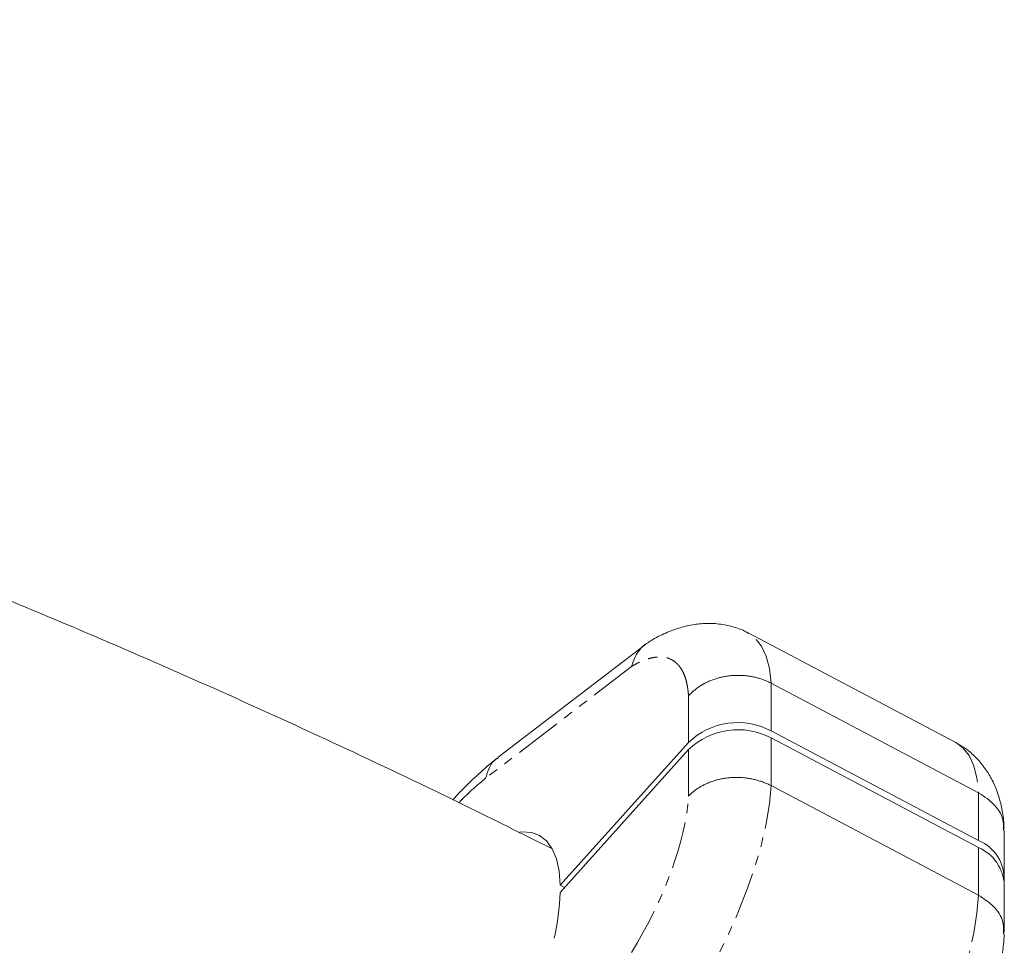
# Model space of a CAD drawing. Units: millimetres. Extents: x -3750 to 3750, y -3200 to 3500.
# Drawn here: x -792 to -659, y 640 to 765 of the extents above; entities that cross this region are included whole.
import ezdxf

# ---------------------------------------------------------------- set-up
doc = ezdxf.new("R2010")
doc.units = ezdxf.units.MM
doc.linetypes.add('PHANTOM', pattern=[12.7, 6.35, -1.27, 1.27, -1.27, 1.27, -1.27])

msp = doc.modelspace()

# ---------------------------------------------------------------- linework, layer by layer
at = {"color": 7, "linetype": 'Continuous', "lineweight": 15}
for p, q in [((-665.31, 667.53), (-693.31, 682.3)), ((-707.17, 680.76), (-727.03, 665.54)), ((-690.22, 675.53), (-662.22, 660.76)), ((-662.22, 654.33), (-690.22, 669.1)), ((-690.22, 668.14), (-662.22, 653.37)), ((-718.65, 648.28), (-701.35, 667.53)), ((-718.65, 647.32), (-701.35, 666.57)), ((-662.22, 646.94), (-690.22, 661.71)), ((-658.76, 649.28), (-658.76, 655.65)), ((-718.65, 648.28), (-718.06, 647.97)), ((-658.76, 641.96), (-658.76, 648.32))]:
    msp.add_line(p, q, dxfattribs=at)
at = {"color": 8, "linetype": 'PHANTOM', "lineweight": 0}
for p, q in [((-709.03, 677.78), (-728.72, 662.7)), ((-690.22, 669.1), (-690.22, 675.53)), ((-701.35, 667.53), (-701.35, 673.8)), ((-690.22, 661.71), (-690.22, 668.14)), ((-701.35, 666.57), (-701.35, 660.29)), ((-662.22, 660.76), (-662.22, 654.33)), ((-662.22, 653.37), (-662.22, 646.94))]:
    msp.add_line(p, q, dxfattribs=at)
at = {"color": 8, "linetype": 'PHANTOM', "lineweight": 0, "flags": 128}
for points in [[(-690.22, 675.53), (-690.44, 677.49), (-690.87, 679.16), (-691.51, 680.54), (-692.35, 681.6), (-693.3, 682.29)], [(-665.31, 667.53), (-664.35, 666.83), (-663.51, 665.77), (-662.87, 664.39), (-662.44, 662.72), (-662.22, 660.76)], [(-700.87, 632.66), (-699.12, 635.59), (-697.48, 638.61), (-695.96, 641.69), (-694.59, 644.79), (-693.38, 647.87), (-692.35, 650.9), (-691.51, 653.83), (-690.87, 656.63), (-690.44, 659.27), (-690.22, 661.71)], [(-662.22, 646.94), (-662.44, 644.5), (-662.87, 641.86), (-663.51, 639.06), (-664.35, 636.13), (-665.38, 633.1), (-666.59, 630.02), (-667.96, 626.92), (-669.47, 623.84), (-671.12, 620.82), (-672.87, 617.89)]]:
    msp.add_lwpolyline(points, dxfattribs=at)
at = {"color": 7, "linetype": 'Continuous', "lineweight": 15, "flags": 128}
msp.add_lwpolyline([(-724.15, 655.45), (-723.83, 655.48), (-722.55, 655.4), (-721.43, 654.99), (-720.49, 654.25), (-719.73, 653.19), (-719.16, 651.84), (-718.8, 650.19), (-718.65, 648.28)], dxfattribs=at)
at = {"color": 7, "linetype": 'Continuous', "lineweight": 15}
for centre, radius, start, end in [((-694.7, 660.67), 9.55, 61.9935, 134.0903), ((-694.7, 659.71), 9.55, 61.9935, 134.0903), ((-664.5, 649.08), 5.73, 357.2255, 66.5197), ((-664.61, 648.02), 5.86, 2.9735, 65.933), ((-751.77, 648.53), 33.14, 347.1249, 357.898)]:
    msp.add_arc(centre, radius, start, end, dxfattribs=at)
for points, knots in [([(-719.88, 653.26), (-723.78, 655.21), (-732.87, 659.77), (-747.37, 666.66), (-763.35, 673.98), (-779.51, 681.07), (-795.87, 687.94), (-812.4, 694.59), (-829.12, 701.01), (-846.01, 707.19), (-863.08, 713.14), (-880.32, 718.86), (-897.12, 724.15), (-913.47, 729.03), (-929.31, 733.54), (-945.25, 737.83), (-961.28, 741.92), (-977.39, 745.8), (-993.57, 749.47), (-1009.82, 752.93), (-1026.14, 756.18), (-1042.52, 759.22), (-1058.95, 762.03), (-1070.82, 763.95), (-1077.22, 764.87), (-1078.1, 765)], [0, 0, 0, 0, 0.0358677, 0.0835737, 0.1313319, 0.1791458, 0.2270194, 0.2749572, 0.3229647, 0.3710477, 0.4192133, 0.4674696, 0.5158261, 0.5592716, 0.6027123, 0.6461438, 0.6895649, 0.7329739, 0.7763688, 0.8197472, 0.863106, 0.9064413, 0.9497477, 0.9930184, 1, 1, 1, 1]), ([(-1087.46, 708.78), (-1082.34, 708), (-1072, 706.42), (-1056.5, 703.8), (-1040.9, 700.97), (-1025.29, 697.91), (-1009.69, 694.65), (-994.11, 691.17), (-978.56, 687.47), (-963.05, 683.57), (-947.59, 679.45), (-932.19, 675.12), (-916.86, 670.57), (-901.61, 665.82), (-886.44, 660.86), (-871.36, 655.69), (-856.38, 650.32), (-841.51, 644.74), (-826.75, 638.95), (-812.11, 632.97), (-797.59, 626.78), (-783.2, 620.4), (-768.96, 613.81), (-757.31, 608.26), (-750.48, 604.83), (-748.29, 603.73)], [0, 0, 0, 0, 0.0424854, 0.0857676, 0.1292817, 0.1729991, 0.2168959, 0.2609522, 0.3051507, 0.349477, 0.3939186, 0.4384646, 0.4831056, 0.5278333, 0.5726405, 0.6175209, 0.6624687, 0.7074791, 0.7525476, 0.7976701, 0.8428433, 0.8880639, 0.9333293, 0.9786369, 1, 1, 1, 1]), ([(-693.3, 682.28), (-693.32, 682.3), (-693.88, 682.65), (-695.12, 683.09), (-697, 683.54), (-698.94, 683.64), (-700.86, 683.44), (-702.78, 682.97), (-704.72, 682.18), (-706.06, 681.51), (-706.75, 681.04), (-706.79, 681.01)], [0, 0, 0, 0, 0.006472, 0.132642, 0.26322, 0.400796, 0.531772, 0.672024, 0.82445, 0.988086, 1, 1, 1, 1]), ([(-709.03, 677.78), (-708.89, 678.23), (-708.63, 679.07), (-707.92, 680.09), (-707.31, 680.73), (-706.86, 680.96), (-706.79, 680.99)], [0, 0, 0, 0, 0.332767, 0.617039, 0.933564, 1, 1, 1, 1]), ([(-701.35, 673.8), (-701.29, 673.87), (-701.18, 673.99), (-701, 674.18), (-700.81, 674.36), (-700.62, 674.53), (-700.41, 674.69), (-700.21, 674.85), (-699.99, 675.01), (-699.77, 675.15), (-699.54, 675.29), (-699.31, 675.43), (-699.07, 675.56), (-698.83, 675.67), (-698.58, 675.79), (-698.33, 675.89), (-698.07, 675.99), (-697.81, 676.08), (-697.55, 676.16), (-697.29, 676.24), (-697.02, 676.31), (-696.75, 676.37), (-696.48, 676.42), (-696.13, 676.48), (-695.69, 676.54), (-695.17, 676.58), (-694.65, 676.59), (-694.13, 676.58), (-693.61, 676.54), (-693.1, 676.47), (-692.59, 676.38), (-692.09, 676.26), (-691.6, 676.12), (-691.12, 675.95), (-690.66, 675.75), (-690.37, 675.6), (-690.22, 675.53)], [0, 0, 0, 0, 0.023419, 0.046773, 0.070063, 0.093288, 0.116448, 0.139544, 0.162575, 0.185541, 0.208443, 0.23128, 0.254052, 0.27676, 0.299403, 0.321981, 0.344495, 0.366943, 0.389327, 0.411646, 0.433901, 0.456091, 0.478216, 0.500276, 0.541703, 0.58317, 0.624675, 0.66622, 0.707804, 0.749427, 0.79109, 0.832792, 0.874534, 0.916316, 0.958138, 1, 1, 1, 1]), ([(-658.79, 655.91), (-658.8, 656.22), (-658.84, 657.2), (-659.1, 658.8), (-659.6, 660.68), (-660.33, 662.42), (-661.27, 664), (-662.43, 665.41), (-663.76, 666.61), (-664.78, 667.21), (-665.28, 667.5)], [0, 0, 0, 0, 0.066256, 0.216457, 0.360905, 0.497792, 0.62851, 0.755554, 0.881259, 1, 1, 1, 1]), ([(-727.12, 665.45), (-727.41, 665.22), (-728.44, 664.41), (-730.19, 662.8), (-731.9, 661.15), (-732.87, 660.09), (-733.12, 659.81)], [0, 0, 0, 0, 0.143236, 0.509561, 0.87173, 1, 1, 1, 1]), ([(-728.72, 662.7), (-728.58, 663.17), (-728.33, 664.05), (-727.73, 665.02), (-727.18, 665.34), (-726.97, 665.45)], [0, 0, 0, 0, 0.412137, 0.782538, 1, 1, 1, 1]), ([(-690.22, 661.71), (-690.3, 661.75), (-690.46, 661.83), (-690.7, 661.95), (-690.95, 662.06), (-691.21, 662.16), (-691.47, 662.25), (-691.73, 662.34), (-692, 662.42), (-692.27, 662.49), (-692.54, 662.56), (-692.82, 662.62), (-693.1, 662.67), (-693.38, 662.71), (-693.66, 662.75), (-693.94, 662.78), (-694.23, 662.8), (-694.51, 662.81), (-694.79, 662.82), (-695.08, 662.82), (-695.36, 662.81), (-695.65, 662.79), (-695.93, 662.77), (-696.28, 662.73), (-696.71, 662.66), (-697.2, 662.56), (-697.68, 662.44), (-698.16, 662.29), (-698.62, 662.12), (-699.07, 661.92), (-699.5, 661.7), (-699.92, 661.46), (-700.31, 661.2), (-700.69, 660.92), (-701.03, 660.62), (-701.24, 660.4), (-701.35, 660.29)], [0, 0, 0, 0, 0.022842, 0.045673, 0.068492, 0.091298, 0.114093, 0.136876, 0.159648, 0.182407, 0.205155, 0.227891, 0.250615, 0.273327, 0.296028, 0.318717, 0.341394, 0.36406, 0.386714, 0.409357, 0.431988, 0.454607, 0.477215, 0.499811, 0.540297, 0.581, 0.621921, 0.66306, 0.704417, 0.74599, 0.787782, 0.829791, 0.872017, 0.914461, 0.957122, 1, 1, 1, 1]), ([(-662.22, 660.76), (-661.45, 660.24), (-659.88, 659.17), (-658.79, 657.24), (-658.86, 656.03), (-658.88, 655.65)], [0, 0, 0, 0, 0.3987076, 0.811079, 1, 1, 1, 1]), ([(-658.88, 641.72), (-658.85, 642.17), (-658.77, 643.4), (-659.87, 645.37), (-661.45, 646.42), (-662.22, 646.94)], [0, 0, 0, 0, 0.220551, 0.616843, 1, 1, 1, 1]), ([(-665.28, 620.89), (-664.81, 621.8), (-664.16, 623.07), (-663.28, 624.98), (-662.57, 626.61), (-661.8, 628.55), (-661.07, 630.57), (-660.41, 632.66), (-659.83, 634.77), (-659.36, 636.9), (-659.01, 639.01), (-658.81, 640.63), (-658.78, 641.51), (-658.78, 641.72)], [0, 0, 0, 0, 0.127546, 0.179443, 0.265276, 0.353868, 0.448501, 0.546866, 0.64821, 0.752046, 0.858191, 0.96665, 1, 1, 1, 1])]:
    msp.add_open_spline(points, degree=3, knots=knots, dxfattribs=at)
at = {"color": 8, "linetype": 'PHANTOM', "lineweight": 0}
for points, knots in [([(-701.35, 673.8), (-701.35, 673.89), (-701.37, 674.06), (-701.39, 674.31), (-701.42, 674.55), (-701.45, 674.79), (-701.48, 675.03), (-701.52, 675.25), (-701.61, 675.67), (-701.76, 676.24), (-702.02, 676.91), (-702.34, 677.49), (-702.85, 678.17), (-703.62, 678.77), (-704.57, 679.06), (-705.41, 679.08), (-706.08, 679), (-706.78, 678.83), (-707.39, 678.61), (-707.89, 678.39), (-708.26, 678.21), (-708.65, 678.01), (-708.9, 677.85), (-709.03, 677.78)], [0, 0, 0, 0, 0.017298, 0.034582, 0.051857, 0.069131, 0.086408, 0.103695, 0.120999, 0.183175, 0.245372, 0.308733, 0.372116, 0.500002, 0.627888, 0.691249, 0.754632, 0.816807, 0.879005, 0.909266, 0.939497, 0.969731, 1, 1, 1, 1]), ([(-728.72, 662.7), (-729.72, 661.87), (-730.9, 660.9), (-732.12, 659.62), (-732.3, 659.42)], [0, 0, 0, 0, 0.845448, 1, 1, 1, 1])]:
    msp.add_open_spline(points, degree=3, knots=knots, dxfattribs=at)
msp.add_open_spline([(-709.03, 639.22), (-704.62, 646.36), (-701.66, 654.48), (-701.35, 660.29)], degree=3, dxfattribs=at)

doc.saveas('drawing.dxf')
